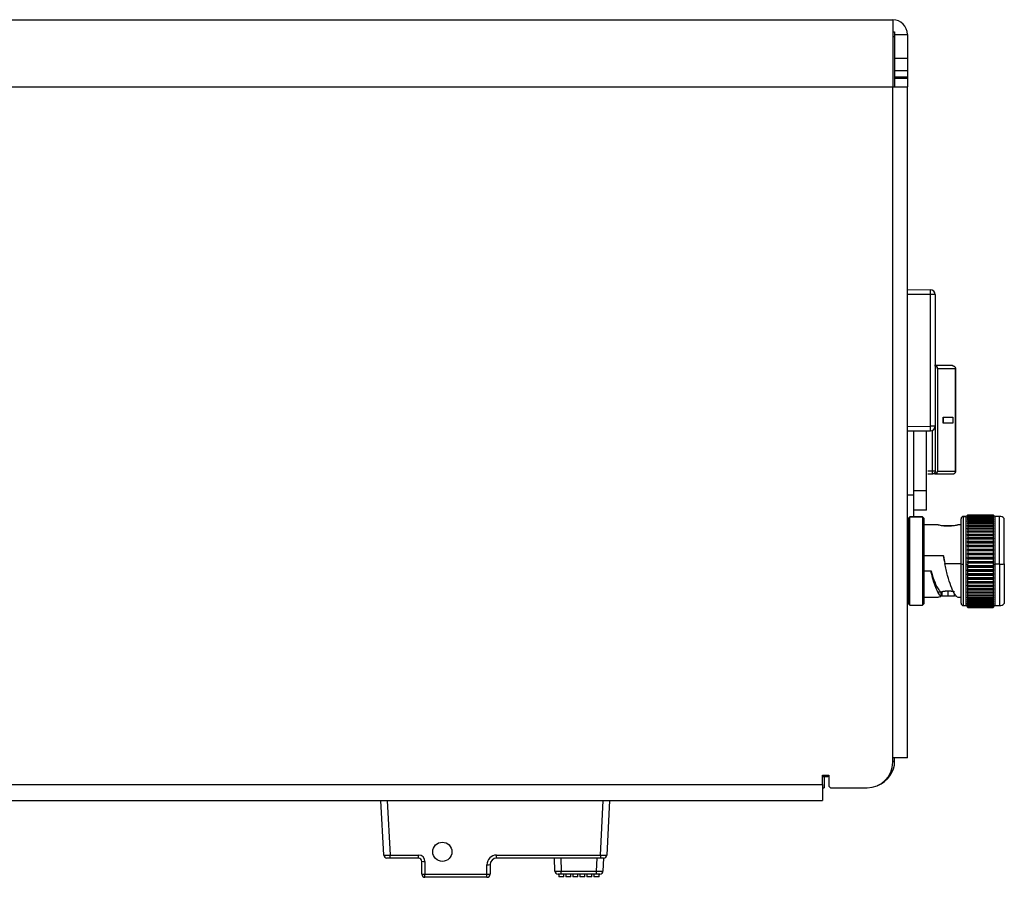
# Model space of a CAD drawing. Units: millimetres. Extents: x 2 to 278, y 1 to 215.
# Drawn here: x 165 to 195, y 64 to 91 of the extents above; entities that cross this region are included whole.
import ezdxf

# ---------------------------------------------------------------- set-up
doc = ezdxf.new("R2010")
doc.units = ezdxf.units.MM

msp = doc.modelspace()

# ---------------------------------------------------------------- linework, layer by layer
at = {"color": 7, "linetype": 'Continuous', "lineweight": 25}
for p, q in [((132.467, 90.803), (191.947, 90.803)), ((191.947, 90.803), (191.947, 88.703)), ((191.947, 90.423), (192.007, 90.423)), ((192.007, 90.423), (192.007, 90.343)), ((192.007, 90.343), (192.407, 90.343)), ((192.007, 90.343), (192.007, 90.278)), ((192.407, 90.343), (192.407, 89.603)), ((191.947, 90.281), (192.007, 90.281)), ((192.007, 90.278), (192.007, 88.703)), ((192.007, 89.603), (192.407, 89.603)), ((192.407, 89.603), (192.407, 89.203)), ((192.407, 89.203), (192.007, 89.203)), ((192.407, 89.203), (192.407, 89.003)), ((192.407, 89.003), (192.007, 89.003)), ((192.007, 88.971), (192.407, 88.971)), ((192.407, 89.003), (192.407, 88.971)), ((192.407, 88.971), (192.407, 88.703)), ((132.467, 88.703), (191.947, 88.703)), ((191.947, 88.703), (192.407, 88.703)), ((191.947, 67.703), (191.947, 88.703)), ((192.407, 67.703), (192.407, 88.703)), ((192.407, 82.359), (193.127, 82.353)), ((193.127, 78.083), (193.127, 82.2)), ((193.278, 82.2), (193.127, 82.2)), ((193.278, 82.2), (193.278, 78.083)), ((193.817, 79.977), (193.251, 79.977)), ((193.288, 76.712), (193.288, 79.878)), ((193.347, 79.877), (193.347, 76.677)), ((193.912, 79.877), (193.347, 79.877)), ((193.912, 79.877), (193.912, 76.677)), ((193.917, 76.712), (193.917, 79.878)), ((193.531, 78.174), (193.531, 78.363)), ((193.531, 78.363), (193.534, 78.363)), ((193.534, 78.174), (193.534, 78.363)), ((193.534, 78.363), (193.824, 78.363)), ((193.824, 78.363), (193.824, 78.174)), ((193.278, 78.083), (193.127, 78.083)), ((193.534, 78.174), (193.531, 78.174)), ((193.824, 78.174), (193.534, 78.174)), ((193.127, 77.93), (192.407, 77.924)), ((192.607, 75.937), (192.607, 77.926)), ((193.007, 76.057), (193.007, 77.929)), ((193.188, 76.677), (193.047, 76.677)), ((193.188, 76.577), (193.047, 76.577)), ((193.817, 76.577), (193.251, 76.577)), ((193.288, 76.676), (193.288, 76.712)), ((193.347, 76.677), (193.912, 76.677)), ((193.917, 76.676), (193.917, 76.712)), ((193.007, 76.057), (192.607, 76.057)), ((193.007, 75.857), (193.007, 75.977)), ((192.48, 75.245), (192.44, 75.205)), ((192.44, 75.202), (192.48, 75.242)), ((192.877, 75.245), (192.48, 75.245)), ((192.48, 75.242), (192.48, 75.245)), ((192.48, 72.477), (192.48, 75.242)), ((192.48, 75.242), (192.877, 75.242)), ((193.007, 75.457), (192.607, 75.457)), ((192.917, 75.205), (192.877, 75.245)), ((192.877, 75.245), (192.877, 75.242)), ((192.877, 75.242), (192.877, 72.477)), ((192.917, 75.202), (192.877, 75.242)), ((194.243, 75.256), (194.162, 75.256)), ((194.162, 73.764), (194.162, 75.252)), ((194.162, 75.252), (194.243, 75.252)), ((194.299, 75.311), (194.243, 75.256)), ((194.243, 75.252), (194.243, 75.256)), ((194.243, 73.764), (194.243, 75.252)), ((194.299, 75.311), (194.299, 75.309)), ((194.299, 75.311), (195.087, 75.311)), ((194.299, 75.309), (195.087, 75.309)), ((194.299, 75.306), (194.299, 75.297)), ((194.299, 75.306), (195.087, 75.306)), ((194.299, 75.297), (195.087, 75.297)), ((194.299, 75.289), (194.299, 75.273)), ((194.299, 75.289), (195.087, 75.289)), ((194.299, 75.273), (195.087, 75.273)), ((194.299, 75.26), (194.299, 75.237)), ((194.299, 75.26), (195.087, 75.26)), ((194.299, 75.237), (195.087, 75.237)), ((194.299, 75.22), (194.299, 75.19)), ((194.299, 75.22), (195.087, 75.22)), ((195.142, 75.256), (195.087, 75.311)), ((195.087, 75.311), (195.087, 75.309)), ((195.087, 75.306), (195.087, 75.297)), ((195.087, 75.289), (195.087, 75.273)), ((195.087, 75.26), (195.087, 75.237)), ((195.087, 75.22), (195.087, 75.19)), ((195.287, 75.256), (195.142, 75.256)), ((195.142, 75.256), (195.142, 73.764)), ((192.44, 75.202), (192.44, 75.205)), ((192.44, 72.517), (192.44, 75.202)), ((192.917, 75.205), (192.917, 75.202)), ((192.917, 75.202), (192.917, 72.517)), ((193.366, 74.992), (192.917, 74.992)), ((193.679, 74.963), (193.49, 74.963)), ((193.873, 74.963), (193.679, 74.963)), ((194.086, 74.992), (193.992, 74.992)), ((194.086, 73.769), (194.086, 75.18)), ((194.299, 75.19), (195.087, 75.19)), ((194.299, 75.17), (194.299, 75.133)), ((194.299, 75.17), (195.087, 75.17)), ((194.299, 75.133), (195.087, 75.133)), ((194.299, 75.108), (194.299, 75.065)), ((194.299, 75.108), (195.087, 75.108)), ((194.299, 75.065), (195.087, 75.065)), ((194.299, 75.037), (194.299, 74.988)), ((194.299, 75.037), (195.087, 75.037)), ((194.299, 74.988), (195.087, 74.988)), ((194.299, 74.956), (194.299, 74.902)), ((194.299, 74.956), (195.087, 74.956)), ((194.299, 74.902), (195.087, 74.902)), ((195.087, 75.17), (195.087, 75.133)), ((195.087, 75.108), (195.087, 75.065)), ((195.087, 75.037), (195.087, 74.988)), ((195.087, 74.956), (195.087, 74.902)), ((195.44, 73.768), (195.44, 75.195)), ((192.407, 74.826), (192.44, 74.826)), ((194.274, 74.866), (195.112, 74.866)), ((194.274, 74.772), (195.112, 74.772)), ((194.274, 74.67), (195.112, 74.67)), ((194.299, 74.866), (194.299, 74.807)), ((194.299, 74.866), (195.087, 74.866)), ((194.299, 74.807), (195.087, 74.807)), ((194.299, 74.769), (194.299, 74.705)), ((194.299, 74.769), (195.087, 74.769)), ((194.299, 74.705), (195.087, 74.705)), ((194.299, 74.663), (194.299, 74.596)), ((194.299, 74.663), (195.087, 74.663)), ((194.299, 74.596), (195.087, 74.596)), ((195.087, 74.866), (195.087, 74.807)), ((195.087, 74.769), (195.087, 74.705)), ((195.087, 74.663), (195.087, 74.596)), ((194.274, 74.561), (195.112, 74.561)), ((194.274, 74.447), (195.112, 74.447)), ((194.274, 74.329), (195.112, 74.329)), ((194.299, 74.552), (194.299, 74.48)), ((194.299, 74.552), (195.087, 74.552)), ((194.299, 74.48), (195.087, 74.48)), ((194.299, 74.435), (194.299, 74.36)), ((194.299, 74.435), (195.087, 74.435)), ((194.299, 74.36), (195.087, 74.36)), ((194.299, 74.313), (194.299, 74.236)), ((194.299, 74.313), (195.087, 74.313)), ((195.087, 74.552), (195.087, 74.48)), ((195.087, 74.435), (195.087, 74.36)), ((195.087, 74.313), (195.087, 74.236)), ((193.541, 74.023), (192.917, 74.023)), ((194.274, 74.206), (195.112, 74.206)), ((194.274, 74.081), (195.112, 74.081)), ((194.299, 74.236), (195.087, 74.236)), ((194.299, 74.188), (194.299, 74.109)), ((194.299, 74.188), (195.087, 74.188)), ((194.299, 74.109), (195.087, 74.109)), ((194.299, 74.06), (194.299, 73.98)), ((194.299, 74.06), (195.087, 74.06)), ((194.299, 73.98), (195.087, 73.98)), ((195.087, 74.188), (195.087, 74.109)), ((195.087, 74.06), (195.087, 73.98)), ((193.567, 73.861), (193.567, 73.861)), ((193.581, 73.783), (194.086, 73.783)), ((194.086, 72.543), (194.086, 73.769)), ((194.243, 73.764), (194.299, 73.76)), ((194.243, 72.467), (194.243, 73.764)), ((194.274, 73.954), (195.112, 73.954)), ((194.274, 73.826), (195.112, 73.826)), ((194.274, 73.698), (195.112, 73.698)), ((194.299, 73.93), (195.087, 73.93)), ((194.299, 73.93), (194.299, 73.85)), ((194.299, 73.85), (195.087, 73.85)), ((194.299, 73.8), (194.299, 73.76)), ((194.299, 73.8), (195.087, 73.8)), ((194.299, 73.72), (194.299, 73.76)), ((194.299, 73.72), (195.087, 73.72)), ((194.299, 73.592), (194.299, 73.671)), ((194.299, 73.671), (195.087, 73.671)), ((195.087, 73.93), (195.087, 73.85)), ((195.087, 73.8), (195.087, 73.76)), ((195.087, 73.76), (195.142, 73.764)), ((195.087, 73.76), (195.087, 73.72)), ((195.087, 73.671), (195.087, 73.592)), ((195.142, 73.764), (195.142, 72.467)), ((195.287, 73.764), (195.142, 73.764)), ((195.44, 73.768), (195.44, 72.528)), ((192.917, 73.557), (193.147, 73.557)), ((193.143, 73.546), (192.917, 73.546)), ((194.274, 73.572), (195.112, 73.572)), ((194.274, 73.448), (195.112, 73.448)), ((194.299, 73.592), (195.087, 73.592)), ((194.299, 73.465), (194.299, 73.543)), ((194.299, 73.543), (195.087, 73.543)), ((194.299, 73.465), (195.087, 73.465)), ((194.299, 73.341), (194.299, 73.417)), ((194.299, 73.417), (195.087, 73.417)), ((195.087, 73.543), (195.087, 73.465)), ((195.087, 73.417), (195.087, 73.341)), ((194.274, 73.328), (195.112, 73.328)), ((194.274, 73.211), (195.112, 73.211)), ((194.274, 73.1), (195.112, 73.1)), ((194.299, 73.341), (195.087, 73.341)), ((194.299, 73.222), (194.299, 73.295)), ((194.299, 73.295), (195.087, 73.295)), ((194.299, 73.222), (195.087, 73.222)), ((194.299, 73.108), (194.299, 73.178)), ((194.299, 73.178), (195.087, 73.178)), ((194.299, 73.108), (195.087, 73.108)), ((194.299, 73), (194.299, 73.066)), ((194.299, 73.066), (195.087, 73.066)), ((195.087, 73.295), (195.087, 73.222)), ((195.087, 73.178), (195.087, 73.108)), ((195.087, 73.066), (195.087, 73)), ((192.407, 72.896), (192.44, 72.896)), ((193.364, 72.896), (193.424, 72.896)), ((193.445, 72.896), (193.481, 72.896)), ((193.481, 72.896), (193.481, 72.759)), ((193.679, 72.759), (193.481, 72.759)), ((193.679, 72.759), (193.679, 72.917)), ((193.877, 72.759), (193.679, 72.759)), ((193.877, 72.759), (193.877, 72.842)), ((194.274, 72.995), (195.112, 72.995)), ((194.274, 72.898), (195.112, 72.898)), ((194.299, 73), (195.087, 73)), ((194.299, 72.899), (194.299, 72.96)), ((194.299, 72.96), (195.087, 72.96)), ((194.299, 72.899), (195.087, 72.899)), ((194.299, 72.806), (194.299, 72.862)), ((194.299, 72.862), (195.087, 72.862)), ((194.299, 72.806), (195.087, 72.806)), ((194.299, 72.721), (194.299, 72.772)), ((194.299, 72.772), (195.087, 72.772)), ((195.087, 72.96), (195.087, 72.899)), ((195.087, 72.862), (195.087, 72.806)), ((195.087, 72.772), (195.087, 72.721)), ((192.44, 72.517), (192.48, 72.477)), ((192.48, 72.477), (192.877, 72.477)), ((192.877, 72.477), (192.917, 72.517)), ((192.917, 72.731), (193.366, 72.731)), ((193.992, 72.731), (194.086, 72.731)), ((194.162, 72.467), (194.243, 72.467)), ((194.243, 72.467), (194.299, 72.411)), ((194.299, 72.721), (195.087, 72.721)), ((194.299, 72.645), (194.299, 72.691)), ((194.299, 72.691), (195.087, 72.691)), ((194.299, 72.645), (195.087, 72.645)), ((194.299, 72.579), (194.299, 72.619)), ((194.299, 72.619), (195.087, 72.619)), ((194.299, 72.579), (195.087, 72.579)), ((194.299, 72.524), (194.299, 72.557)), ((194.299, 72.557), (195.087, 72.557)), ((194.299, 72.524), (195.087, 72.524)), ((194.299, 72.479), (194.299, 72.505)), ((194.299, 72.505), (195.087, 72.505)), ((194.299, 72.479), (195.087, 72.479)), ((194.299, 72.445), (194.299, 72.465)), ((194.299, 72.465), (195.087, 72.465)), ((194.299, 72.445), (195.087, 72.445)), ((194.299, 72.423), (194.299, 72.435)), ((194.299, 72.435), (195.087, 72.435)), ((195.087, 72.691), (195.087, 72.645)), ((195.087, 72.619), (195.087, 72.579)), ((195.087, 72.557), (195.087, 72.524)), ((195.087, 72.505), (195.087, 72.479)), ((195.087, 72.411), (195.142, 72.467)), ((195.087, 72.465), (195.087, 72.445)), ((195.087, 72.435), (195.087, 72.423)), ((195.142, 72.467), (195.287, 72.467)), ((194.299, 72.423), (195.087, 72.423)), ((194.299, 72.412), (194.299, 72.418)), ((194.299, 72.418), (195.087, 72.418)), ((194.299, 72.412), (195.087, 72.412)), ((194.299, 72.411), (195.087, 72.411)), ((195.087, 72.418), (195.087, 72.412)), ((192.407, 67.703), (191.947, 67.703)), ((191.947, 67.563), (191.947, 67.703)), ((192.007, 67.601), (192.007, 67.703)), ((189.747, 67.163), (189.947, 67.163)), ((189.747, 66.863), (189.747, 67.163)), ((189.747, 67.121), (189.913, 67.121)), ((189.804, 67.121), (189.804, 66.763)), ((189.947, 67.163), (189.947, 66.813)), ((134.607, 66.863), (189.747, 66.863)), ((189.747, 66.863), (189.747, 66.363)), ((189.747, 66.763), (189.804, 66.763)), ((189.747, 66.761), (189.804, 66.761)), ((189.804, 66.763), (189.804, 66.761)), ((189.947, 66.813), (189.997, 66.763)), ((189.997, 66.763), (191.147, 66.763)), ((134.607, 66.363), (189.747, 66.363)), ((176.014, 64.656), (175.925, 66.363)), ((183.083, 66.363), (182.994, 64.656)), ((176.214, 64.561), (176.114, 64.561)), ((176.214, 64.656), (177.104, 64.656)), ((176.214, 64.561), (176.214, 64.656)), ((177.104, 64.561), (176.214, 64.561)), ((177.104, 64.561), (177.104, 64.656)), ((177.204, 64.061), (177.204, 64.461)), ((177.304, 64.456), (177.304, 64.056)), ((179.544, 64.656), (182.794, 64.656)), ((179.544, 64.561), (179.544, 64.656)), ((182.794, 64.561), (179.544, 64.561)), ((181.372, 64.158), (181.358, 64.561)), ((182.794, 64.656), (182.794, 64.561)), ((182.894, 64.561), (182.794, 64.561)), ((182.891, 64.561), (182.877, 64.158)), ((179.244, 64.056), (179.244, 64.356)), ((179.344, 64.361), (179.344, 64.061)), ((181.572, 64.158), (182.677, 64.158)), ((181.572, 64.061), (181.572, 64.158)), ((182.677, 64.061), (182.677, 64.158)), ((177.304, 64.056), (179.244, 64.056)), ((177.304, 63.961), (177.304, 64.056)), ((179.244, 63.961), (177.304, 63.961)), ((179.244, 63.961), (179.244, 64.056)), ((181.572, 64.061), (181.472, 64.061)), ((181.492, 64.061), (181.492, 63.981)), ((181.652, 63.981), (181.492, 63.981)), ((182.677, 64.061), (181.572, 64.061)), ((181.652, 63.981), (181.652, 64.061)), ((181.712, 64.061), (181.712, 63.981)), ((181.872, 63.981), (181.712, 63.981)), ((181.872, 63.981), (181.872, 64.061)), ((181.932, 64.061), (181.932, 63.981)), ((182.092, 63.981), (181.932, 63.981)), ((182.092, 63.981), (182.092, 64.061)), ((182.152, 64.061), (182.152, 63.981)), ((182.312, 63.981), (182.152, 63.981)), ((182.312, 63.981), (182.312, 64.061)), ((182.372, 64.061), (182.372, 63.981)), ((182.532, 63.981), (182.372, 63.981)), ((182.532, 63.981), (182.532, 64.061)), ((182.592, 64.061), (182.592, 63.981)), ((182.752, 63.981), (182.592, 63.981)), ((182.777, 64.061), (182.677, 64.061)), ((182.752, 63.981), (182.752, 64.061))]:
    msp.add_line(p, q, dxfattribs=at)
at = {"color": 8, "linetype": 'Continuous', "lineweight": 25}
for p, q in [((193.127, 82.2), (192.407, 82.206)), ((192.407, 78.076), (193.127, 78.083)), ((193.188, 76.677), (193.188, 77.944)), ((192.407, 75.937), (192.607, 75.937)), ((194.162, 75.252), (194.162, 75.256)), ((195.287, 73.764), (195.287, 75.256)), ((194.162, 72.467), (194.162, 73.764)), ((195.287, 73.764), (195.287, 72.467)), ((191.947, 67.601), (192.007, 67.601)), ((189.913, 67.121), (189.913, 67.163)), ((176.125, 66.363), (176.214, 64.656)), ((182.794, 64.656), (182.884, 66.363)), ((181.557, 64.561), (181.572, 64.158)), ((182.677, 64.158), (182.691, 64.561))]:
    msp.add_line(p, q, dxfattribs=at)
at = {"color": 7, "linetype": 'Continuous', "lineweight": 25}
msp.add_circle((177.849, 64.761), 0.3, dxfattribs=at)
for centre, radius, start, end in [((191.947, 90.343), 0.46, 0, 90), ((188.761, 82.276), 4.367, 359.0002, 0.9998), ((193.126, 82.2), 0.152, 0, 89.5), ((188.761, 78.006), 4.367, 359.0002, 0.9998), ((193.126, 78.083), 0.152, 270.5, 0), ((194.162, 75.18), 0.0762, 90, 180), ((195.287, 75.033), 0.223, 46.61, 90), ((194.143, 74.041), 0.278, 258.1054, 273.914), ((195.295, 76.215), 2.451, 269.7975, 273.3819), ((194.162, 72.543), 0.0762, 180, 270), ((195.287, 72.69), 0.223, 270, 313.39), ((191.147, 67.563), 0.8, 270, 0), ((191.187, 67.601), 0.82, 290.4697, 0), ((189.913, 67.071), 0.0508, 47.4526, 90), ((176.114, 64.661), 0.1, 183, 270), ((177.104, 64.456), 0.2, 0, 90), ((177.104, 64.461), 0.1, 0, 90), ((177.279, 64.938), 0.482, 261.0448, 272.9634), ((179.544, 64.356), 0.3, 90, 180), ((179.544, 64.361), 0.2, 90, 180), ((182.894, 64.661), 0.1, 270, 357), ((179.269, 64.838), 0.482, 267.0366, 278.9552), ((181.472, 64.161), 0.1, 182, 270), ((182.777, 64.161), 0.1, 270, 358), ((177.279, 64.538), 0.482, 261.0448, 272.9634), ((177.304, 64.061), 0.1, 180, 270), ((179.269, 64.538), 0.482, 267.0366, 278.9552), ((179.244, 64.061), 0.1, 270, 0)]:
    msp.add_arc(centre, radius, start, end, dxfattribs=at)
for centre, major_axis, ratio, start_param, end_param in [((176.214, 64.661), (0.2, 0.005), 0.026114, 3.142277, 4.710335), ((182.794, 64.661), (0.2, -0.005), 0.026114, 4.714443, 6.282501), ((181.572, 64.161), (0.2, 0.003), 0.017434, 3.141897, 4.711475), ((182.677, 64.161), (0.2, -0.003), 0.017434, 4.713302, 6.282881)]:
    msp.add_ellipse(centre, major_axis=major_axis, ratio=ratio, start_param=start_param, end_param=end_param, dxfattribs=at)
for points, knots in [([(193.251, 79.977), (193.276, 79.977), (193.301, 79.966), (193.336, 79.929), (193.347, 79.903), (193.347, 79.877)], [0, 0, 0, 0, 0.5, 0.5, 1, 1, 1, 1]), ([(193.278, 79.915), (193.278, 79.915), (193.286, 79.904), (193.286, 79.89), (193.286, 79.877)], [0, 0, 0, 0, 0.0185022, 1, 1, 1, 1]), ([(193.817, 79.977), (193.821, 79.976), (193.828, 79.976), (193.838, 79.974), (193.847, 79.972), (193.858, 79.967), (193.871, 79.96), (193.886, 79.947), (193.897, 79.932), (193.906, 79.914), (193.911, 79.896), (193.912, 79.883), (193.912, 79.877)], [0, 0, 0, 0, 0.079303, 0.14745, 0.204418, 0.250226, 0.387905, 0.50015, 0.639866, 0.75007, 0.885331, 1, 1, 1, 1]), ([(193.288, 76.677), (193.288, 76.677), (193.277, 76.677), (193.24, 76.677), (193.214, 76.677), (193.188, 76.677)], [0, 0, 0, 0, 0.5, 0.5, 1, 1, 1, 1]), ([(193.286, 76.677), (193.286, 76.65), (193.276, 76.624), (193.239, 76.587), (193.214, 76.577), (193.188, 76.577)], [0, 0, 0, 0, 0.5, 0.5, 1, 1, 1, 1]), ([(193.188, 76.577), (193.188, 76.577), (193.188, 76.587), (193.188, 76.624), (193.188, 76.65), (193.188, 76.677)], [0, 0, 0, 0, 0.5, 0.5, 1, 1, 1, 1]), ([(193.347, 76.677), (193.347, 76.65), (193.336, 76.624), (193.301, 76.587), (193.276, 76.577), (193.251, 76.577)], [0, 0, 0, 0, 0.5, 0.5, 1, 1, 1, 1]), ([(193.912, 76.677), (193.912, 76.673), (193.912, 76.664), (193.91, 76.652), (193.905, 76.637), (193.897, 76.621), (193.886, 76.606), (193.871, 76.593), (193.855, 76.584), (193.837, 76.578), (193.825, 76.577), (193.817, 76.577)], [0, 0, 0, 0, 0.075989, 0.156127, 0.250183, 0.360334, 0.500128, 0.612321, 0.750077, 0.852736, 1, 1, 1, 1]), ([(192.607, 75.245), (192.607, 75.279), (192.607, 75.367), (192.607, 75.617), (192.607, 75.83), (192.607, 75.937)], [0, 0, 0, 0, 0.238547, 0.619273, 1, 1, 1, 1]), ([(193.007, 75.457), (193.007, 75.457), (193.007, 75.472), (193.007, 75.532), (193.007, 75.577), (193.007, 75.688), (193.007, 75.754), (193.007, 75.9), (193.007, 75.978), (193.007, 76.057)], [0, 0, 0, 0, 0.25, 0.25, 0.5, 0.5, 0.75, 0.75, 1, 1, 1, 1]), ([(193.992, 74.991), (193.992, 74.991), (193.994, 74.992), (193.973, 74.986), (193.931, 74.975), (193.868, 74.963), (193.793, 74.952), (193.709, 74.946), (193.623, 74.947), (193.541, 74.955), (193.469, 74.966), (193.412, 74.979), (193.377, 74.988), (193.362, 74.992), (193.365, 74.991), (193.366, 74.991)], [0, 0, 0, 0, 0.037678, 0.123177, 0.210339, 0.298439, 0.385495, 0.470766, 0.555359, 0.641133, 0.728709, 0.816681, 0.903357, 0.988424, 1, 1, 1, 1]), ([(193.568, 73.861), (193.563, 73.883), (193.551, 73.941), (193.541, 73.998), (193.535, 74.033)], [0, 0, 0, 0, 0.387011, 1, 1, 1, 1]), ([(193.967, 72.738), (193.953, 72.746), (193.938, 72.759), (193.906, 72.796), (193.889, 72.819), (193.838, 72.907), (193.802, 72.986), (193.732, 73.176), (193.698, 73.287), (193.65, 73.466), (193.635, 73.528), (193.607, 73.654), (193.594, 73.718), (193.581, 73.783)], [0, 0, 0, 0, 0.125, 0.125, 0.25, 0.25, 0.5, 0.5, 0.75, 0.75, 0.875, 0.875, 1, 1, 1, 1]), ([(193.455, 72.753), (193.43, 72.773), (193.403, 72.807), (193.348, 72.9), (193.32, 72.96), (193.265, 73.099), (193.239, 73.18), (193.188, 73.354), (193.164, 73.448), (193.143, 73.546)], [0, 0, 0, 0, 0.25, 0.25, 0.5, 0.5, 0.75, 0.75, 1, 1, 1, 1]), ([(193.147, 73.557), (193.168, 73.477), (193.19, 73.4), (193.238, 73.257), (193.264, 73.191), (193.316, 73.076), (193.342, 73.027), (193.395, 72.949), (193.421, 72.919), (193.445, 72.901)], [0, 0, 0, 0, 0.25, 0.25, 0.5, 0.5, 0.75, 0.75, 1, 1, 1, 1]), ([(193.374, 72.734), (193.37, 72.733), (193.36, 72.73), (193.37, 72.733), (193.399, 72.741), (193.436, 72.749), (193.455, 72.753)], [0, 0, 0, 0, 0.183038, 0.450957, 0.722963, 1, 1, 1, 1]), ([(193.679, 72.917), (193.673, 72.917), (193.661, 72.917), (193.641, 72.916), (193.622, 72.915), (193.599, 72.914), (193.57, 72.911), (193.538, 72.907), (193.512, 72.902), (193.494, 72.899), (193.483, 72.897), (193.482, 72.897), (193.481, 72.896)], [0, 0, 0, 0, 0.05976, 0.121354, 0.184804, 0.250129, 0.354225, 0.500066, 0.644951, 0.750203, 0.878755, 1, 1, 1, 1]), ([(193.877, 72.896), (193.877, 72.896), (193.877, 72.897), (193.874, 72.897), (193.869, 72.898), (193.861, 72.9), (193.846, 72.902), (193.821, 72.907), (193.788, 72.911), (193.753, 72.914), (193.718, 72.916), (193.692, 72.917), (193.679, 72.917)], [0, 0, 0, 0, 0.059746, 0.121304, 0.184695, 0.249939, 0.355277, 0.500336, 0.646131, 0.750264, 0.87881, 1, 1, 1, 1]), ([(193.967, 72.738), (193.977, 72.736), (193.993, 72.731), (193.992, 72.732), (193.992, 72.732)], [0, 0, 0, 0, 0.645434, 1, 1, 1, 1])]:
    msp.add_open_spline(points, degree=3, knots=knots, dxfattribs=at)
for points in [[(193.917, 79.877), (193.917, 79.877), (193.916, 79.877), (193.912, 79.877)], [(193.912, 76.677), (193.916, 76.677), (193.917, 76.677), (193.917, 76.677)], [(194.274, 75.283), (194.282, 75.291), (194.29, 75.3), (194.299, 75.309)], [(194.299, 75.306), (194.29, 75.298), (194.282, 75.29), (194.274, 75.283)], [(194.274, 75.268), (194.282, 75.278), (194.29, 75.287), (194.299, 75.297)], [(194.299, 75.289), (194.29, 75.282), (194.282, 75.275), (194.274, 75.268)], [(194.274, 75.242), (194.282, 75.252), (194.29, 75.262), (194.299, 75.273)], [(194.299, 75.26), (194.29, 75.254), (194.282, 75.248), (194.274, 75.242)], [(194.274, 75.205), (194.282, 75.216), (194.29, 75.226), (194.299, 75.237)], [(194.299, 75.22), (194.29, 75.215), (194.282, 75.21), (194.274, 75.205)], [(195.112, 75.283), (195.104, 75.291), (195.095, 75.3), (195.087, 75.309)], [(195.087, 75.306), (195.095, 75.298), (195.104, 75.29), (195.112, 75.283)], [(195.112, 75.268), (195.104, 75.278), (195.095, 75.287), (195.087, 75.297)], [(195.087, 75.289), (195.095, 75.282), (195.104, 75.275), (195.112, 75.268)], [(195.112, 75.242), (195.104, 75.252), (195.095, 75.262), (195.087, 75.273)], [(195.087, 75.26), (195.095, 75.254), (195.104, 75.248), (195.112, 75.242)], [(195.112, 75.205), (195.104, 75.216), (195.095, 75.226), (195.087, 75.237)], [(195.087, 75.22), (195.095, 75.215), (195.104, 75.21), (195.112, 75.205)], [(194.274, 75.157), (194.282, 75.168), (194.29, 75.179), (194.299, 75.19)], [(194.299, 75.17), (194.29, 75.165), (194.282, 75.161), (194.274, 75.157)], [(194.274, 75.099), (194.282, 75.11), (194.29, 75.121), (194.299, 75.133)], [(194.299, 75.108), (194.29, 75.105), (194.282, 75.102), (194.274, 75.099)], [(194.274, 75.031), (194.282, 75.042), (194.29, 75.054), (194.299, 75.065)], [(194.299, 75.037), (194.29, 75.035), (194.282, 75.033), (194.274, 75.031)], [(194.274, 74.953), (194.282, 74.964), (194.29, 74.976), (194.299, 74.988)], [(194.299, 74.956), (194.29, 74.955), (194.282, 74.954), (194.274, 74.953)], [(194.274, 74.866), (194.282, 74.878), (194.29, 74.89), (194.299, 74.902)], [(195.112, 75.157), (195.104, 75.168), (195.095, 75.179), (195.087, 75.19)], [(195.087, 75.17), (195.095, 75.165), (195.104, 75.161), (195.112, 75.157)], [(195.112, 75.099), (195.104, 75.11), (195.095, 75.121), (195.087, 75.133)], [(195.087, 75.108), (195.095, 75.105), (195.104, 75.102), (195.112, 75.099)], [(195.112, 75.031), (195.104, 75.042), (195.095, 75.054), (195.087, 75.065)], [(195.087, 75.037), (195.095, 75.035), (195.104, 75.033), (195.112, 75.031)], [(195.112, 74.953), (195.104, 74.964), (195.095, 74.976), (195.087, 74.988)], [(195.087, 74.956), (195.095, 74.955), (195.104, 74.954), (195.112, 74.953)], [(195.112, 74.866), (195.104, 74.878), (195.095, 74.89), (195.087, 74.902)], [(194.299, 74.866), (194.29, 74.866), (194.282, 74.866), (194.274, 74.866)], [(194.274, 74.772), (194.282, 74.783), (194.29, 74.795), (194.299, 74.807)], [(194.299, 74.769), (194.29, 74.77), (194.282, 74.771), (194.274, 74.772)], [(194.274, 74.67), (194.282, 74.681), (194.29, 74.693), (194.299, 74.705)], [(194.299, 74.663), (194.29, 74.666), (194.282, 74.668), (194.274, 74.67)], [(194.274, 74.561), (194.282, 74.573), (194.29, 74.584), (194.299, 74.596)], [(195.087, 74.866), (195.095, 74.866), (195.104, 74.866), (195.112, 74.866)], [(195.112, 74.772), (195.104, 74.783), (195.095, 74.795), (195.087, 74.807)], [(195.087, 74.769), (195.095, 74.77), (195.104, 74.771), (195.112, 74.772)], [(195.112, 74.67), (195.104, 74.681), (195.095, 74.693), (195.087, 74.705)], [(195.087, 74.663), (195.095, 74.666), (195.104, 74.668), (195.112, 74.67)], [(195.112, 74.561), (195.104, 74.573), (195.095, 74.584), (195.087, 74.596)], [(194.299, 74.552), (194.29, 74.555), (194.282, 74.558), (194.274, 74.561)], [(194.274, 74.447), (194.282, 74.458), (194.29, 74.469), (194.299, 74.48)], [(194.299, 74.435), (194.29, 74.439), (194.282, 74.443), (194.274, 74.447)], [(194.274, 74.329), (194.282, 74.339), (194.29, 74.35), (194.299, 74.36)], [(194.299, 74.313), (194.29, 74.318), (194.282, 74.324), (194.274, 74.329)], [(195.087, 74.552), (195.095, 74.555), (195.104, 74.558), (195.112, 74.561)], [(195.112, 74.447), (195.104, 74.458), (195.095, 74.469), (195.087, 74.48)], [(195.087, 74.435), (195.095, 74.439), (195.104, 74.443), (195.112, 74.447)], [(195.112, 74.329), (195.104, 74.339), (195.095, 74.35), (195.087, 74.36)], [(195.087, 74.313), (195.095, 74.318), (195.104, 74.324), (195.112, 74.329)], [(193.541, 74.023), (193.553, 73.943), (193.566, 73.863), (193.581, 73.783)], [(194.274, 74.206), (194.282, 74.216), (194.29, 74.226), (194.299, 74.236)], [(194.299, 74.188), (194.29, 74.194), (194.282, 74.2), (194.274, 74.206)], [(194.274, 74.081), (194.282, 74.09), (194.29, 74.1), (194.299, 74.109)], [(194.299, 74.06), (194.29, 74.067), (194.282, 74.074), (194.274, 74.081)], [(194.274, 73.954), (194.282, 73.962), (194.29, 73.971), (194.299, 73.98)], [(195.112, 74.206), (195.104, 74.216), (195.095, 74.226), (195.087, 74.236)], [(195.087, 74.188), (195.095, 74.194), (195.104, 74.2), (195.112, 74.206)], [(195.112, 74.081), (195.104, 74.09), (195.095, 74.1), (195.087, 74.109)], [(195.087, 74.06), (195.095, 74.067), (195.104, 74.074), (195.112, 74.081)], [(195.112, 73.954), (195.104, 73.962), (195.095, 73.971), (195.087, 73.98)], [(194.299, 73.93), (194.29, 73.938), (194.282, 73.946), (194.274, 73.954)], [(194.274, 73.826), (194.282, 73.834), (194.29, 73.842), (194.299, 73.85)], [(194.299, 73.8), (194.29, 73.809), (194.282, 73.817), (194.274, 73.826)], [(194.274, 73.698), (194.282, 73.706), (194.29, 73.713), (194.299, 73.72)], [(194.299, 73.671), (194.29, 73.68), (194.282, 73.689), (194.274, 73.698)], [(195.087, 73.93), (195.095, 73.938), (195.104, 73.946), (195.112, 73.954)], [(195.112, 73.826), (195.104, 73.834), (195.095, 73.842), (195.087, 73.85)], [(195.087, 73.8), (195.095, 73.809), (195.104, 73.817), (195.112, 73.826)], [(195.112, 73.698), (195.104, 73.706), (195.095, 73.713), (195.087, 73.72)], [(195.087, 73.671), (195.095, 73.68), (195.104, 73.689), (195.112, 73.698)], [(193.147, 73.557), (193.146, 73.553), (193.144, 73.55), (193.143, 73.546)], [(194.274, 73.572), (194.282, 73.579), (194.29, 73.585), (194.299, 73.592)], [(194.299, 73.543), (194.29, 73.553), (194.282, 73.562), (194.274, 73.572)], [(194.274, 73.448), (194.282, 73.454), (194.29, 73.459), (194.299, 73.465)], [(194.299, 73.417), (194.29, 73.428), (194.282, 73.438), (194.274, 73.448)], [(195.112, 73.572), (195.104, 73.579), (195.095, 73.585), (195.087, 73.592)], [(195.087, 73.543), (195.095, 73.553), (195.104, 73.562), (195.112, 73.572)], [(195.112, 73.448), (195.104, 73.454), (195.095, 73.459), (195.087, 73.465)], [(195.087, 73.417), (195.095, 73.428), (195.104, 73.438), (195.112, 73.448)], [(194.274, 73.328), (194.282, 73.332), (194.29, 73.337), (194.299, 73.341)], [(194.299, 73.295), (194.29, 73.306), (194.282, 73.317), (194.274, 73.328)], [(194.274, 73.211), (194.282, 73.215), (194.29, 73.219), (194.299, 73.222)], [(194.299, 73.178), (194.29, 73.189), (194.282, 73.2), (194.274, 73.211)], [(194.274, 73.1), (194.282, 73.103), (194.29, 73.106), (194.299, 73.108)], [(194.299, 73.066), (194.29, 73.078), (194.282, 73.089), (194.274, 73.1)], [(195.112, 73.328), (195.104, 73.332), (195.095, 73.337), (195.087, 73.341)], [(195.087, 73.295), (195.095, 73.306), (195.104, 73.317), (195.112, 73.328)], [(195.112, 73.211), (195.104, 73.215), (195.095, 73.219), (195.087, 73.222)], [(195.087, 73.178), (195.095, 73.189), (195.104, 73.2), (195.112, 73.211)], [(195.112, 73.1), (195.104, 73.103), (195.095, 73.106), (195.087, 73.108)], [(195.087, 73.066), (195.095, 73.078), (195.104, 73.089), (195.112, 73.1)], [(193.445, 72.901), (193.449, 72.854), (193.452, 72.804), (193.455, 72.753)], [(194.274, 72.995), (194.282, 72.997), (194.29, 72.999), (194.299, 73)], [(194.299, 72.96), (194.29, 72.972), (194.282, 72.984), (194.274, 72.995)], [(194.274, 72.898), (194.282, 72.898), (194.29, 72.899), (194.299, 72.899)], [(194.299, 72.862), (194.29, 72.874), (194.282, 72.886), (194.274, 72.898)], [(194.274, 72.807), (194.282, 72.807), (194.29, 72.806), (194.299, 72.806)], [(194.299, 72.772), (194.29, 72.784), (194.282, 72.796), (194.274, 72.807)], [(195.112, 72.995), (195.104, 72.997), (195.095, 72.999), (195.087, 73)], [(195.087, 72.96), (195.095, 72.972), (195.104, 72.984), (195.112, 72.995)], [(195.112, 72.898), (195.104, 72.898), (195.095, 72.899), (195.087, 72.899)], [(195.087, 72.862), (195.095, 72.874), (195.104, 72.886), (195.112, 72.898)], [(195.087, 72.772), (195.095, 72.784), (195.104, 72.796), (195.112, 72.807)], [(195.112, 72.807), (195.104, 72.807), (195.095, 72.806), (195.087, 72.806)], [(194.274, 72.726), (194.282, 72.724), (194.29, 72.722), (194.299, 72.721)], [(194.299, 72.691), (194.29, 72.702), (194.282, 72.714), (194.274, 72.726)], [(194.274, 72.653), (194.282, 72.651), (194.29, 72.648), (194.299, 72.645)], [(194.299, 72.619), (194.29, 72.63), (194.282, 72.642), (194.274, 72.653)], [(194.274, 72.59), (194.282, 72.587), (194.29, 72.583), (194.299, 72.579)], [(194.299, 72.557), (194.29, 72.568), (194.282, 72.579), (194.274, 72.59)], [(194.274, 72.538), (194.282, 72.533), (194.29, 72.528), (194.299, 72.524)], [(194.299, 72.505), (194.29, 72.516), (194.282, 72.527), (194.274, 72.538)], [(194.274, 72.496), (194.282, 72.49), (194.29, 72.485), (194.299, 72.479)], [(194.299, 72.465), (194.29, 72.475), (194.282, 72.486), (194.274, 72.496)], [(194.274, 72.465), (194.282, 72.458), (194.29, 72.452), (194.299, 72.445)], [(194.299, 72.435), (194.29, 72.445), (194.282, 72.455), (194.274, 72.465)], [(194.274, 72.445), (194.282, 72.438), (194.29, 72.431), (194.299, 72.423)], [(194.299, 72.418), (194.29, 72.427), (194.282, 72.436), (194.274, 72.445)], [(194.274, 72.437), (194.282, 72.429), (194.29, 72.421), (194.299, 72.412)], [(194.299, 72.411), (194.29, 72.42), (194.282, 72.429), (194.274, 72.437)], [(195.087, 72.691), (195.095, 72.702), (195.104, 72.714), (195.112, 72.726)], [(195.112, 72.726), (195.104, 72.724), (195.095, 72.722), (195.087, 72.721)], [(195.087, 72.619), (195.095, 72.63), (195.104, 72.642), (195.112, 72.653)], [(195.112, 72.653), (195.104, 72.651), (195.095, 72.648), (195.087, 72.645)], [(195.087, 72.557), (195.095, 72.568), (195.104, 72.579), (195.112, 72.59)], [(195.112, 72.59), (195.104, 72.587), (195.095, 72.583), (195.087, 72.579)], [(195.087, 72.505), (195.095, 72.516), (195.104, 72.527), (195.112, 72.538)], [(195.112, 72.538), (195.104, 72.533), (195.095, 72.528), (195.087, 72.524)], [(195.087, 72.465), (195.095, 72.475), (195.104, 72.486), (195.112, 72.496)], [(195.112, 72.496), (195.104, 72.49), (195.095, 72.485), (195.087, 72.479)], [(195.087, 72.435), (195.095, 72.445), (195.104, 72.455), (195.112, 72.465)], [(195.112, 72.465), (195.104, 72.458), (195.095, 72.452), (195.087, 72.445)], [(195.087, 72.418), (195.095, 72.427), (195.104, 72.436), (195.112, 72.445)], [(195.112, 72.445), (195.104, 72.438), (195.095, 72.431), (195.087, 72.423)], [(195.087, 72.411), (195.095, 72.42), (195.104, 72.429), (195.112, 72.437)], [(195.112, 72.437), (195.104, 72.429), (195.095, 72.421), (195.087, 72.412)]]:
    msp.add_open_spline(points, degree=3, dxfattribs=at)

doc.saveas('drawing.dxf')
